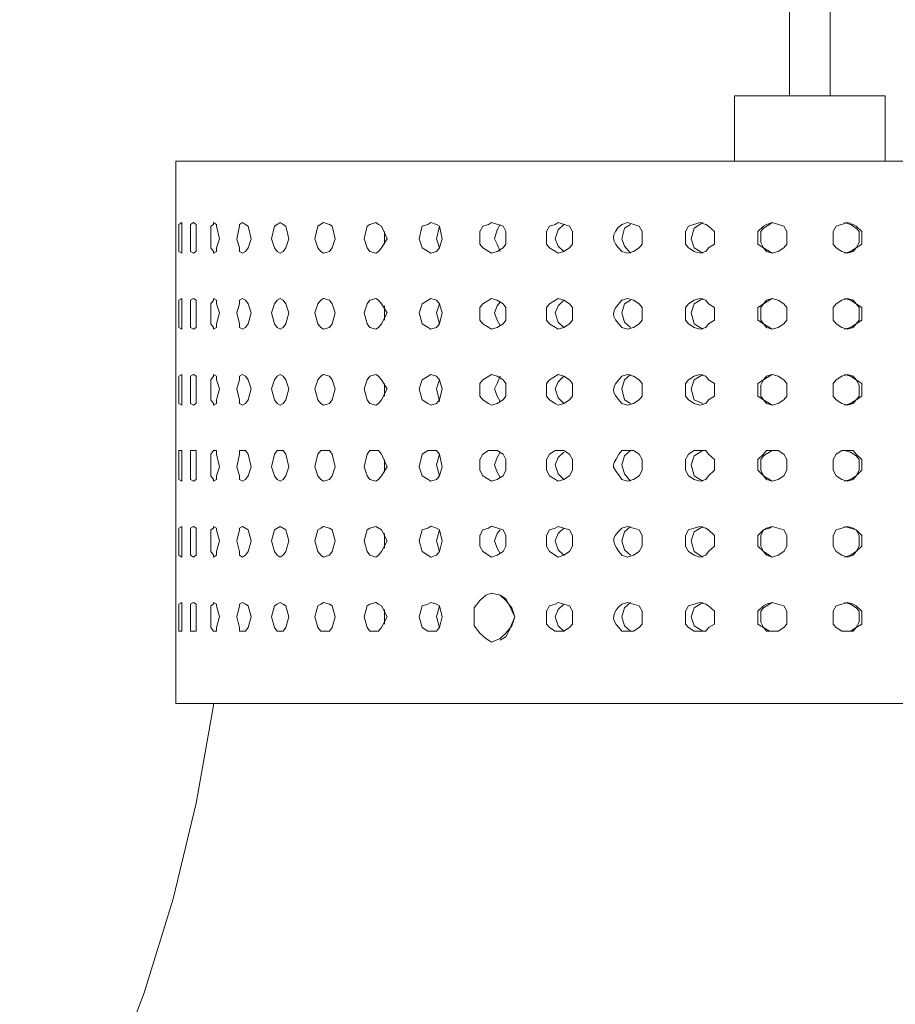
# Model space of a CAD drawing. Units: inches. Extents: x 0 to 10, y -11.7 to 22.1.
# Drawn here: x 1.7 to 5.4, y -3.5 to 0.6 of the extents above; entities that cross this region are included whole.
import ezdxf

# ---------------------------------------------------------------- set-up
doc = ezdxf.new("R2010")
doc.units = ezdxf.units.IN
doc.header["$MEASUREMENT"] = 0
doc.layers.add('Layer 1', color=7, linetype='Continuous')

# ---------------------------------------------------------------- blocks, each defined once
blk = doc.blocks.new('block 3')
at = {"layer": 'Layer 1', "color": 7, "lineweight": 18, "true_color": 0xffffff}
for points in [[(4.916, 1.3123), (4.916, 0.2485)], [(5.084, 1.3123), (5.084, 0.2485)], [(5.3118, 0.2485), (4.6882, 0.2485)], [(4.6882, 0.2485), (4.6882, -0.0214)], [(5.3118, -0.0214), (5.3118, 0.2485)], [(5.3118, 0.2485), (5.3118, -0.0214)], [(2.3741, -2.2689), (2.3741, -0.0214), (5.0001, -0.0214)], [(5.3118, -0.0214), (4.6882, -0.0214)], [(7.6259, -2.2689), (7.6259, -0.0214), (5.0001, -0.0214)], [(2.3741, -0.2762), (2.3741, -0.3436)], [(2.3981, -0.3436), (2.3981, -0.4034), (2.386, -0.3959), (2.386, -0.2837), (2.3981, -0.2762), (2.3981, -0.3436)], [(2.458, -0.3436), (2.458, -0.3959), (2.4461, -0.4034), (2.434, -0.3959), (2.434, -0.2837), (2.4461, -0.2762), (2.458, -0.2837), (2.458, -0.3436)], [(2.554, -0.3436), (2.5421, -0.3812), (2.5421, -0.3959), (2.53, -0.4034), (2.53, -0.3959), (2.5179, -0.3812), (2.5179, -0.2912), (2.53, -0.2837), (2.53, -0.2762), (2.5421, -0.2837), (2.5421, -0.2912), (2.554, -0.3436)], [(2.6857, -0.3436), (2.6738, -0.3812), (2.6619, -0.3959), (2.6498, -0.4034), (2.6379, -0.3959), (2.6379, -0.3812), (2.626, -0.3436), (2.6379, -0.2912), (2.6379, -0.2837), (2.6498, -0.2762), (2.6619, -0.2837), (2.6738, -0.2912), (2.6857, -0.3436)], [(2.8419, -0.3436), (2.8298, -0.3812), (2.8176, -0.3959), (2.8058, -0.4034), (2.7939, -0.3959), (2.7817, -0.3812), (2.7696, -0.3436), (2.7817, -0.2912), (2.7939, -0.2837), (2.8058, -0.2762), (2.8176, -0.2837), (2.8298, -0.2912), (2.8419, -0.3436)], [(3.0335, -0.3436), (3.0216, -0.3812), (3.0097, -0.3959), (2.9855, -0.4034), (2.9736, -0.3959), (2.9617, -0.3812), (2.9496, -0.3436), (2.9617, -0.2912), (2.9855, -0.2762), (3.0097, -0.2837), (3.0216, -0.2912), (3.0335, -0.3436)], [(3.2493, -0.3436), (3.2256, -0.3812), (3.2135, -0.3959), (3.2014, -0.4034), (3.1775, -0.3959), (3.1655, -0.3812), (3.1533, -0.3436), (3.1655, -0.2912), (3.1775, -0.2837), (3.2014, -0.2762), (3.2135, -0.2837), (3.2256, -0.2912), (3.2493, -0.3436)], [(3.4773, -0.3436), (3.4652, -0.3812), (3.4533, -0.3959), (3.4293, -0.4034), (3.3934, -0.3812), (3.3813, -0.3436), (3.3934, -0.2912), (3.4172, -0.2837), (3.4293, -0.2762), (3.4533, -0.2837), (3.4652, -0.2912), (3.4773, -0.3436)], [(3.7409, -0.3436), (3.7409, -0.3661), (3.7291, -0.3812), (3.705, -0.3959), (3.681, -0.4034), (3.6451, -0.3812), (3.633, -0.3661), (3.633, -0.3134), (3.6451, -0.2912), (3.6692, -0.2837), (3.681, -0.2762), (3.7291, -0.2912), (3.7409, -0.3134), (3.7409, -0.3436)], [(3.6932, -0.3436), (3.705, -0.3059), (3.7169, -0.2837)], [(3.7169, -0.2837), (3.705, -0.3059), (3.6932, -0.3436), (3.705, -0.3661), (3.7169, -0.3959)], [(4.0167, -0.3436), (4.0167, -0.3661), (4.0048, -0.3812), (3.9808, -0.3959), (3.9568, -0.4034), (3.9209, -0.3812), (3.9089, -0.3661), (3.9089, -0.3134), (3.9209, -0.2912), (3.945, -0.2837), (3.9568, -0.2762), (4.0048, -0.2912), (4.0167, -0.3134), (4.0167, -0.3436)], [(3.945, -0.3436), (3.9568, -0.3059), (3.9808, -0.2837)], [(3.9808, -0.2837), (3.9568, -0.3059), (3.945, -0.3436), (3.9568, -0.3736), (3.9808, -0.3959)], [(4.2206, -0.3436), (4.2325, -0.2988), (4.2566, -0.2837)], [(4.2566, -0.2837), (4.2325, -0.2988), (4.2206, -0.3436), (4.2325, -0.3736), (4.2566, -0.4034)], [(4.6043, -0.3436), (4.6043, -0.3661), (4.5803, -0.3812), (4.5684, -0.3959), (4.5444, -0.4034), (4.5204, -0.3959), (4.4965, -0.3812), (4.4845, -0.3661), (4.4845, -0.3134), (4.4965, -0.2912), (4.5444, -0.2762), (4.5684, -0.2837), (4.5803, -0.2912), (4.6043, -0.3134), (4.6043, -0.3436)], [(4.5085, -0.3436), (4.5204, -0.2988), (4.5563, -0.2762)], [(4.5563, -0.2762), (4.5204, -0.2988), (4.5085, -0.3436), (4.5204, -0.3812), (4.5563, -0.4034)], [(4.9041, -0.3436), (4.9041, -0.3661), (4.8922, -0.3812), (4.8682, -0.3959), (4.8441, -0.4034), (4.8202, -0.3959), (4.8083, -0.3812), (4.7842, -0.3661), (4.7842, -0.3134), (4.8083, -0.2912), (4.8202, -0.2837), (4.8441, -0.2762), (4.8922, -0.2912), (4.9041, -0.3134), (4.9041, -0.3436)], [(4.7962, -0.3436), (4.7962, -0.3134), (4.8083, -0.2988), (4.8321, -0.2837), (4.8441, -0.2762)], [(4.8441, -0.2762), (4.8321, -0.2837), (4.8083, -0.2988), (4.7962, -0.3134), (4.7962, -0.3585), (4.8083, -0.3812), (4.8441, -0.4034)], [(5.0959, -0.3436), (5.0959, -0.3661), (5.1081, -0.3812), (5.1318, -0.3959), (5.1558, -0.4034), (5.1798, -0.3959), (5.1919, -0.3812), (5.2157, -0.3661), (5.2157, -0.3134), (5.1919, -0.2912), (5.1798, -0.2837), (5.1558, -0.2762), (5.1081, -0.2912), (5.0959, -0.3134), (5.0959, -0.3436)], [(5.2038, -0.3436), (5.2038, -0.3134), (5.1919, -0.2988), (5.1678, -0.2837), (5.1439, -0.2762)], [(5.1439, -0.2762), (5.1678, -0.2837), (5.1919, -0.2988), (5.2038, -0.3134), (5.2038, -0.3585), (5.1919, -0.3812), (5.1678, -0.3959), (5.1439, -0.4034)], [(3.2374, -0.3436), (3.2374, -0.3134)], [(3.2374, -0.3138), (3.2374, -0.3661)], [(3.4652, -0.2912), (3.4531, -0.3436), (3.4652, -0.3812)], [(3.4533, -0.3436), (3.4652, -0.2912)], [(2.3741, -0.3436), (2.3741, -0.4034)], [(3.2374, -0.3661), (3.2374, -0.3436)], [(3.4652, -0.3812), (3.4533, -0.3436)], [(3.7169, -0.3959), (3.705, -0.3661), (3.6932, -0.3436)], [(3.9808, -0.3959), (3.9568, -0.3736), (3.945, -0.3436)], [(4.2566, -0.4034), (4.2325, -0.3736), (4.2206, -0.3436)], [(4.5563, -0.4034), (4.5204, -0.3812), (4.5085, -0.3436)], [(4.8441, -0.4034), (4.8083, -0.3812), (4.7962, -0.3585), (4.7962, -0.3436)], [(5.1439, -0.4034), (5.1678, -0.3959), (5.1919, -0.3812), (5.2038, -0.3585), (5.2038, -0.3436)], [(2.3741, -0.5908), (2.3741, -0.6506)], [(2.3981, -0.6506), (2.3981, -0.718), (2.386, -0.7109), (2.386, -0.5983), (2.3981, -0.5908), (2.3981, -0.6506)], [(2.4582, -0.6506), (2.4582, -0.7109), (2.4461, -0.718), (2.434, -0.7109), (2.434, -0.5983), (2.4461, -0.5908), (2.4582, -0.5983), (2.4582, -0.6506)], [(2.554, -0.6506), (2.5421, -0.6958), (2.5421, -0.7109), (2.53, -0.718), (2.53, -0.7109), (2.5179, -0.6958), (2.5179, -0.6134), (2.53, -0.5983), (2.53, -0.5908), (2.5421, -0.5983), (2.5421, -0.6134), (2.554, -0.6506)], [(2.6857, -0.6506), (2.6738, -0.6958), (2.6619, -0.7109), (2.6498, -0.718), (2.6379, -0.7109), (2.6379, -0.6958), (2.626, -0.6506), (2.6379, -0.6134), (2.6379, -0.5983), (2.6498, -0.5908), (2.6619, -0.5983), (2.6738, -0.6134), (2.6857, -0.6506)], [(2.8419, -0.6506), (2.8298, -0.6958), (2.8176, -0.7109), (2.8058, -0.718), (2.7939, -0.7109), (2.7817, -0.6958), (2.7696, -0.6506), (2.7817, -0.6134), (2.7939, -0.5983), (2.8058, -0.5908), (2.8176, -0.5983), (2.8298, -0.6134), (2.8419, -0.6506)], [(3.0335, -0.6506), (3.0216, -0.6958), (3.0097, -0.7109), (2.9855, -0.718), (2.9736, -0.7109), (2.9617, -0.6958), (2.9496, -0.6506), (2.9617, -0.6134), (2.9736, -0.5983), (2.9855, -0.5908), (3.0097, -0.5983), (3.0216, -0.6134), (3.0335, -0.6506)], [(3.2493, -0.6506), (3.2256, -0.6958), (3.2135, -0.7109), (3.2014, -0.718), (3.1775, -0.7109), (3.1655, -0.6958), (3.1535, -0.6506), (3.1655, -0.6134), (3.1775, -0.5983), (3.2014, -0.5908), (3.2135, -0.5983), (3.2256, -0.6134), (3.2493, -0.6506)], [(3.4773, -0.6506), (3.4652, -0.6958), (3.4533, -0.7109), (3.4293, -0.718), (3.3934, -0.6958), (3.3813, -0.6506), (3.3934, -0.6134), (3.4293, -0.5908), (3.4533, -0.5983), (3.4652, -0.6134), (3.4773, -0.6506)], [(3.7409, -0.6506), (3.7409, -0.6807), (3.7291, -0.6958), (3.705, -0.7109), (3.681, -0.718), (3.6451, -0.6958), (3.633, -0.6807), (3.633, -0.6284), (3.6451, -0.6134), (3.681, -0.5908), (3.705, -0.5983), (3.7291, -0.6134), (3.7409, -0.6284), (3.7409, -0.6506)], [(3.7169, -0.6058), (3.705, -0.6209), (3.6932, -0.6506), (3.705, -0.6807), (3.7169, -0.7033)], [(3.6932, -0.6506), (3.705, -0.6209), (3.7169, -0.6058)], [(4.0167, -0.6506), (4.0167, -0.6807), (4.0048, -0.6958), (3.9808, -0.7109), (3.9568, -0.718), (3.9209, -0.6958), (3.9089, -0.6807), (3.9089, -0.6284), (3.9209, -0.6134), (3.9568, -0.5908), (3.9808, -0.5983), (4.0048, -0.6134), (4.0167, -0.6284), (4.0167, -0.6506)], [(3.9808, -0.5983), (3.9568, -0.6209), (3.945, -0.6506), (3.9568, -0.6883), (3.9808, -0.7109)], [(3.945, -0.6506), (3.9568, -0.6209), (3.9808, -0.5983)], [(4.2566, -0.5983), (4.2325, -0.6134), (4.2206, -0.6506), (4.2325, -0.6883), (4.2566, -0.7109)], [(4.2206, -0.6506), (4.2325, -0.6134), (4.2566, -0.5983)], [(4.6043, -0.6506), (4.6043, -0.6807), (4.5803, -0.6958), (4.5684, -0.7109), (4.5444, -0.718), (4.5204, -0.7109), (4.4965, -0.6958), (4.4845, -0.6807), (4.4845, -0.6284), (4.4965, -0.6134), (4.5204, -0.5983), (4.5444, -0.5908), (4.5684, -0.5983), (4.5803, -0.6134), (4.6043, -0.6284), (4.6043, -0.6506)], [(4.5563, -0.5908), (4.5204, -0.6134), (4.5085, -0.6506), (4.5204, -0.6958), (4.5563, -0.718)], [(4.5085, -0.6506), (4.5204, -0.6134), (4.5563, -0.5908)], [(4.9041, -0.6506), (4.9041, -0.6807), (4.8922, -0.6958), (4.8682, -0.7109), (4.8441, -0.718), (4.8202, -0.7109), (4.8083, -0.6958), (4.7842, -0.6807), (4.7842, -0.6284), (4.8083, -0.6134), (4.8202, -0.5983), (4.8441, -0.5908), (4.8682, -0.5983), (4.8922, -0.6134), (4.9041, -0.6284), (4.9041, -0.6506)], [(4.8441, -0.5908), (4.8083, -0.6134), (4.7962, -0.6284), (4.7962, -0.6807), (4.8083, -0.6958), (4.8441, -0.718)], [(4.7962, -0.6506), (4.7962, -0.6284), (4.8083, -0.6134), (4.8441, -0.5908)], [(5.0959, -0.6506), (5.0959, -0.6807), (5.1081, -0.6958), (5.1318, -0.7109), (5.1558, -0.718), (5.1798, -0.7109), (5.1919, -0.6958), (5.2157, -0.6807), (5.2157, -0.6284), (5.1919, -0.6134), (5.1798, -0.5983), (5.1558, -0.5908), (5.1318, -0.5983), (5.1081, -0.6134), (5.0959, -0.6284), (5.0959, -0.6506)], [(5.1439, -0.5908), (5.1678, -0.5983), (5.1919, -0.6134), (5.2038, -0.6284), (5.2038, -0.6807), (5.1919, -0.6958), (5.1678, -0.7109), (5.1439, -0.718)], [(5.2038, -0.6506), (5.2038, -0.6284), (5.1919, -0.6134), (5.1678, -0.5983), (5.1439, -0.5908)], [(2.3741, -0.6506), (2.3741, -0.718)], [(3.2374, -0.6209), (3.2374, -0.6807)], [(3.2374, -0.6506), (3.2374, -0.6209)], [(3.2374, -0.6807), (3.2374, -0.6506)], [(3.4652, -0.6134), (3.4533, -0.6506), (3.4652, -0.6958)], [(3.4533, -0.6506), (3.4652, -0.6134)], [(3.4652, -0.6958), (3.4533, -0.6506)], [(3.7169, -0.7033), (3.705, -0.6807), (3.6932, -0.6506)], [(3.9808, -0.7109), (3.9568, -0.6883), (3.945, -0.6506)], [(4.2566, -0.7109), (4.2325, -0.6883), (4.2206, -0.6506)], [(4.5563, -0.718), (4.5204, -0.6958), (4.5085, -0.6506)], [(4.8441, -0.718), (4.8083, -0.6958), (4.7962, -0.6807), (4.7962, -0.6506)], [(5.1439, -0.718), (5.1678, -0.7109), (5.1919, -0.6958), (5.2038, -0.6807), (5.2038, -0.6506)], [(2.3741, -0.718), (2.3741, -0.9053)], [(2.3741, -0.9053), (2.3741, -0.9653)], [(2.3981, -0.9653), (2.3981, -1.0329), (2.386, -1.0254), (2.386, -0.9129), (2.3981, -0.9053), (2.3981, -0.9653)], [(2.458, -0.9653), (2.458, -1.0254), (2.4461, -1.0329), (2.434, -1.0254), (2.434, -0.9129), (2.4461, -0.9053), (2.458, -0.9129), (2.458, -0.9653)], [(2.554, -0.9653), (2.5421, -1.0104), (2.5421, -1.0254), (2.53, -1.0329), (2.53, -1.0254), (2.5179, -1.0104), (2.5179, -0.928), (2.53, -0.9129), (2.53, -0.9053), (2.5421, -0.9129), (2.5421, -0.928), (2.554, -0.9653)], [(2.6857, -0.9653), (2.6738, -1.0104), (2.6619, -1.0254), (2.6498, -1.0329), (2.6379, -1.0254), (2.6379, -1.0104), (2.626, -0.9653), (2.6379, -0.928), (2.6379, -0.9129), (2.6498, -0.9053), (2.6619, -0.9129), (2.6738, -0.928), (2.6857, -0.9653)], [(2.8419, -0.9653), (2.8298, -1.0104), (2.8176, -1.0254), (2.8058, -1.0329), (2.7939, -1.0254), (2.7817, -1.0104), (2.7696, -0.9653), (2.7817, -0.928), (2.7939, -0.9129), (2.8058, -0.9053), (2.8176, -0.9129), (2.8298, -0.928), (2.8419, -0.9653)], [(3.0335, -0.9653), (3.0216, -1.0104), (3.0097, -1.0254), (2.9855, -1.0329), (2.9736, -1.0254), (2.9617, -1.0104), (2.9496, -0.9653), (2.9617, -0.928), (2.9736, -0.9129), (2.9855, -0.9053), (3.0097, -0.9129), (3.0216, -0.928), (3.0335, -0.9653)], [(3.2493, -0.9653), (3.2256, -1.0104), (3.2135, -1.0254), (3.2014, -1.0329), (3.1775, -1.0254), (3.1655, -1.0104), (3.1533, -0.9653), (3.1655, -0.928), (3.1775, -0.9129), (3.2014, -0.9053), (3.2135, -0.9129), (3.2256, -0.928), (3.2493, -0.9653)], [(3.4773, -0.9653), (3.4652, -1.0104), (3.4533, -1.0254), (3.4293, -1.0329), (3.4172, -1.0254), (3.3934, -1.0104), (3.3813, -0.9653), (3.3934, -0.928), (3.4293, -0.9053), (3.4533, -0.9129), (3.4652, -0.928), (3.4773, -0.9653)], [(3.4533, -0.9653), (3.4652, -0.928)], [(3.4652, -0.928), (3.4533, -0.9653), (3.4652, -1.0179)], [(3.7409, -0.9653), (3.7409, -0.9953), (3.7291, -1.0104), (3.705, -1.0254), (3.681, -1.0329), (3.6692, -1.0254), (3.6451, -1.0104), (3.633, -0.9953), (3.633, -0.943), (3.6451, -0.928), (3.681, -0.9053), (3.705, -0.9129), (3.7291, -0.928), (3.7409, -0.943), (3.7409, -0.9653)], [(3.6932, -0.9653), (3.705, -0.943), (3.7169, -0.9129)], [(3.7169, -0.9129), (3.705, -0.943), (3.6932, -0.9653), (3.705, -0.9953), (3.7169, -1.0179)], [(4.0167, -0.9653), (4.0167, -0.9953), (4.0048, -1.0104), (3.9808, -1.0254), (3.9568, -1.0329), (3.945, -1.0254), (3.9209, -1.0104), (3.9089, -0.9953), (3.9089, -0.943), (3.9209, -0.928), (3.9568, -0.9053), (3.9808, -0.9129), (4.0048, -0.928), (4.0167, -0.943), (4.0167, -0.9653)], [(3.945, -0.9653), (3.9568, -0.9355), (3.9808, -0.9129)], [(3.9808, -0.9129), (3.9568, -0.9355), (3.945, -0.9653), (3.9568, -1.0029), (3.9808, -1.0254)], [(4.2206, -0.9653), (4.2325, -0.928), (4.2566, -0.9053)], [(4.2566, -0.9053), (4.2325, -0.928), (4.2206, -0.9653), (4.2325, -1.0104), (4.2566, -1.0254)], [(4.6043, -0.9653), (4.6043, -0.9953), (4.5803, -1.0104), (4.5684, -1.0254), (4.5444, -1.0329), (4.5204, -1.0254), (4.4965, -1.0104), (4.4845, -0.9953), (4.4845, -0.943), (4.4965, -0.928), (4.5204, -0.9129), (4.5444, -0.9053), (4.5684, -0.9129), (4.5803, -0.928), (4.6043, -0.943), (4.6043, -0.9653)], [(4.5085, -0.9653), (4.5204, -0.928), (4.5563, -0.9053)], [(4.5563, -0.9053), (4.5204, -0.928), (4.5085, -0.9653), (4.5204, -1.0104), (4.5563, -1.0254)], [(4.9041, -0.9653), (4.9041, -0.9953), (4.8922, -1.0104), (4.8682, -1.0254), (4.8441, -1.0329), (4.8202, -1.0254), (4.8083, -1.0104), (4.7842, -0.9953), (4.7842, -0.943), (4.8083, -0.928), (4.8202, -0.9129), (4.8441, -0.9053), (4.8682, -0.9129), (4.8922, -0.928), (4.9041, -0.943), (4.9041, -0.9653)], [(4.7962, -0.9653), (4.7962, -0.9505), (4.8083, -0.928), (4.8441, -0.9053)], [(4.8441, -0.9053), (4.8083, -0.928), (4.7962, -0.9505), (4.7962, -0.9953), (4.8083, -1.0104), (4.8321, -1.0254), (4.8441, -1.0329)], [(5.0959, -0.9653), (5.0959, -0.9953), (5.1081, -1.0104), (5.1318, -1.0254), (5.1558, -1.0329), (5.1798, -1.0254), (5.1919, -1.0104), (5.2157, -0.9953), (5.2157, -0.943), (5.1919, -0.928), (5.1798, -0.9129), (5.1558, -0.9053), (5.1318, -0.9129), (5.1081, -0.928), (5.0959, -0.943), (5.0959, -0.9653)], [(5.2038, -0.9653), (5.2038, -0.9505), (5.1919, -0.928), (5.1678, -0.9129), (5.1439, -0.9053)], [(5.1439, -0.9053), (5.1678, -0.9129), (5.1919, -0.928), (5.2038, -0.9505), (5.2038, -0.9953), (5.1919, -1.0104), (5.1678, -1.0254), (5.1439, -1.0329)], [(2.3741, -0.9653), (2.3741, -1.0329)], [(3.2374, -0.9653), (3.2374, -0.943)], [(3.2374, -0.943), (3.2374, -0.9953)], [(3.2374, -0.9953), (3.2374, -0.9653)], [(3.4652, -1.0179), (3.4533, -0.9653)], [(3.7169, -1.0179), (3.705, -0.9953), (3.6932, -0.9653)], [(3.9808, -1.0254), (3.9568, -1.0029), (3.945, -0.9653)], [(4.2566, -1.0254), (4.2325, -1.0104), (4.2206, -0.9653)], [(4.5563, -1.0254), (4.5204, -1.0104), (4.5085, -0.9653)], [(4.8441, -1.0329), (4.8321, -1.0254), (4.8083, -1.0104), (4.7962, -0.9953), (4.7962, -0.9653)], [(5.1439, -1.0329), (5.1678, -1.0254), (5.1919, -1.0104), (5.2038, -0.9953), (5.2038, -0.9653)], [(2.3741, -1.0329), (2.3741, -1.22)], [(2.3741, -1.22), (2.3741, -1.2799)], [(2.3981, -1.2878), (2.3981, -1.3475), (2.386, -1.34), (2.386, -1.22), (2.3981, -1.22), (2.3981, -1.2878)], [(2.4582, -1.2878), (2.4582, -1.34), (2.4461, -1.3475), (2.434, -1.34), (2.434, -1.22), (2.4582, -1.22), (2.4582, -1.2878)], [(2.554, -1.2878), (2.5421, -1.325), (2.5421, -1.34), (2.53, -1.3475), (2.53, -1.34), (2.5179, -1.325), (2.5179, -1.2351), (2.53, -1.22), (2.5421, -1.22), (2.5421, -1.2351), (2.554, -1.2878)], [(2.6857, -1.2878), (2.6738, -1.325), (2.6619, -1.34), (2.6498, -1.3475), (2.6379, -1.34), (2.6379, -1.325), (2.626, -1.2878), (2.6379, -1.2351), (2.6379, -1.22), (2.6619, -1.22), (2.6738, -1.2351), (2.6857, -1.2878)], [(2.8419, -1.2878), (2.8298, -1.325), (2.8176, -1.34), (2.8058, -1.3475), (2.7939, -1.34), (2.7817, -1.325), (2.7696, -1.2878), (2.7817, -1.2351), (2.7939, -1.22), (2.8176, -1.22), (2.8298, -1.2351), (2.8419, -1.2878)], [(3.0335, -1.2878), (3.0216, -1.325), (3.0097, -1.34), (2.9855, -1.3475), (2.9736, -1.34), (2.9617, -1.325), (2.9496, -1.2878), (2.9617, -1.2351), (2.9736, -1.22), (3.0097, -1.22), (3.0216, -1.2351), (3.0335, -1.2878)], [(3.2493, -1.2878), (3.2256, -1.325), (3.2135, -1.34), (3.2014, -1.3475), (3.1775, -1.34), (3.1655, -1.325), (3.1535, -1.2878), (3.1655, -1.2351), (3.1775, -1.22), (3.2135, -1.22), (3.2256, -1.2351), (3.2493, -1.2878)], [(3.4773, -1.2878), (3.4652, -1.325), (3.4533, -1.34), (3.4293, -1.3475), (3.3934, -1.325), (3.3813, -1.2878), (3.3934, -1.2351), (3.4172, -1.22), (3.4533, -1.22), (3.4652, -1.2351), (3.4773, -1.2878)], [(3.7409, -1.2878), (3.7409, -1.3024), (3.7291, -1.325), (3.705, -1.34), (3.681, -1.3475), (3.6451, -1.325), (3.633, -1.3024), (3.633, -1.2576), (3.6451, -1.2351), (3.6692, -1.22), (3.705, -1.22), (3.7291, -1.2351), (3.7409, -1.2576), (3.7409, -1.2878)], [(4.0167, -1.2878), (4.0167, -1.3024), (4.0048, -1.325), (3.9808, -1.34), (3.9568, -1.3475), (3.9209, -1.325), (3.9089, -1.3024), (3.9089, -1.2576), (3.9209, -1.2351), (3.945, -1.22), (3.9808, -1.22), (4.0048, -1.2351), (4.0167, -1.2576), (4.0167, -1.2878)], [(4.2566, -1.22), (4.2325, -1.2426), (4.2206, -1.2799), (4.2325, -1.3174), (4.2566, -1.3475)], [(4.2206, -1.2799), (4.2325, -1.2426), (4.2566, -1.22)], [(4.6043, -1.2878), (4.6043, -1.3024), (4.5803, -1.325), (4.5684, -1.34), (4.5444, -1.3475), (4.5204, -1.34), (4.4965, -1.325), (4.4845, -1.3024), (4.4845, -1.2576), (4.4965, -1.2351), (4.5204, -1.22), (4.5684, -1.22), (4.5803, -1.2351), (4.6043, -1.2576), (4.6043, -1.2878)], [(4.5563, -1.22), (4.5204, -1.2426), (4.5085, -1.2799), (4.5204, -1.325), (4.5563, -1.3475)], [(4.5085, -1.2799), (4.5204, -1.2426), (4.5563, -1.22)], [(4.9041, -1.2878), (4.9041, -1.3024), (4.8922, -1.325), (4.8682, -1.34), (4.8441, -1.3475), (4.8202, -1.34), (4.8083, -1.325), (4.7842, -1.3024), (4.7842, -1.2576), (4.8083, -1.2351), (4.8202, -1.22), (4.8682, -1.22), (4.8922, -1.2351), (4.9041, -1.2576), (4.9041, -1.2878)], [(4.8441, -1.22), (4.8083, -1.2426), (4.7962, -1.2576), (4.7962, -1.3024), (4.8083, -1.325), (4.8441, -1.3475)], [(4.7962, -1.2799), (4.7962, -1.2576), (4.8083, -1.2426), (4.8441, -1.22)], [(5.0959, -1.2878), (5.0959, -1.3024), (5.1081, -1.325), (5.1318, -1.34), (5.1558, -1.3475), (5.1798, -1.34), (5.1919, -1.325), (5.2157, -1.3024), (5.2157, -1.2576), (5.1919, -1.2351), (5.1798, -1.22), (5.1318, -1.22), (5.1081, -1.2351), (5.0959, -1.2576), (5.0959, -1.2878)], [(5.1439, -1.22), (5.1678, -1.2275), (5.1919, -1.2426), (5.2038, -1.2576), (5.2038, -1.3024), (5.1919, -1.325), (5.1678, -1.34), (5.1439, -1.3475)], [(5.2038, -1.2799), (5.2038, -1.2576), (5.1919, -1.2426), (5.1678, -1.2275), (5.1439, -1.22)], [(3.2374, -1.2576), (3.2374, -1.3099)], [(3.2374, -1.2799), (3.2374, -1.2576)], [(3.4652, -1.2351), (3.4533, -1.2799), (3.4652, -1.325)], [(3.4533, -1.2799), (3.4652, -1.2351)], [(3.7169, -1.2275), (3.705, -1.2501), (3.6932, -1.2799), (3.705, -1.3099), (3.7169, -1.3325)], [(3.6932, -1.2799), (3.705, -1.2501), (3.7169, -1.2275)], [(3.9808, -1.2275), (3.9568, -1.2501), (3.945, -1.2799), (3.9568, -1.3174), (3.9808, -1.34)], [(3.945, -1.2799), (3.9568, -1.2501), (3.9808, -1.2275)], [(2.3741, -1.2799), (2.3741, -1.3475)], [(3.2374, -1.3099), (3.2374, -1.2799)], [(3.4652, -1.325), (3.4533, -1.2799)], [(3.7169, -1.3325), (3.705, -1.3099), (3.6932, -1.2799)], [(3.9808, -1.34), (3.9568, -1.3174), (3.945, -1.2799)], [(4.2566, -1.3475), (4.2325, -1.3174), (4.2206, -1.2799)], [(4.5563, -1.3475), (4.5204, -1.325), (4.5085, -1.2799)], [(4.8441, -1.3475), (4.8083, -1.325), (4.7962, -1.3024), (4.7962, -1.2799)], [(5.1439, -1.3475), (5.1678, -1.34), (5.1919, -1.325), (5.2038, -1.3024), (5.2038, -1.2799)], [(2.3741, -1.3475), (2.3741, -1.535)], [(2.3741, -1.535), (2.3741, -1.5948)], [(2.3981, -1.5948), (2.3981, -1.6621), (2.386, -1.6546), (2.386, -1.5422), (2.3981, -1.535), (2.3981, -1.5948)], [(2.458, -1.5948), (2.458, -1.6546), (2.4461, -1.6621), (2.434, -1.6546), (2.434, -1.5422), (2.4461, -1.535), (2.458, -1.5422), (2.458, -1.5948)], [(2.554, -1.5948), (2.5421, -1.6396), (2.5421, -1.6546), (2.53, -1.6621), (2.53, -1.6546), (2.5179, -1.6396), (2.5179, -1.5497), (2.53, -1.5422), (2.53, -1.535), (2.5421, -1.5422), (2.5421, -1.5497), (2.554, -1.5948)], [(2.6857, -1.5948), (2.6738, -1.6396), (2.6619, -1.6546), (2.6498, -1.6621), (2.6379, -1.6546), (2.6379, -1.6396), (2.626, -1.5948), (2.6379, -1.5497), (2.6379, -1.5422), (2.6498, -1.535), (2.6738, -1.5497), (2.6857, -1.5948)], [(2.8419, -1.5948), (2.8298, -1.6396), (2.8176, -1.6546), (2.8058, -1.6621), (2.7939, -1.6546), (2.7817, -1.6396), (2.7696, -1.5948), (2.7817, -1.5497), (2.8058, -1.535), (2.8298, -1.5497), (2.8419, -1.5948)], [(3.0335, -1.5948), (3.0216, -1.6396), (3.0097, -1.6546), (2.9855, -1.6621), (2.9736, -1.6546), (2.9617, -1.6396), (2.9496, -1.5948), (2.9617, -1.5497), (2.9736, -1.5422), (2.9855, -1.535), (3.0097, -1.5422), (3.0216, -1.5497), (3.0335, -1.5948)], [(3.2493, -1.5948), (3.2256, -1.6396), (3.2135, -1.6546), (3.2014, -1.6621), (3.1775, -1.6546), (3.1655, -1.6396), (3.1533, -1.5948), (3.1655, -1.5497), (3.1775, -1.5422), (3.2014, -1.535), (3.2256, -1.5497), (3.2493, -1.5948)], [(3.4773, -1.5948), (3.4652, -1.6396), (3.4533, -1.6546), (3.4293, -1.6621), (3.3934, -1.6396), (3.3813, -1.5948), (3.3934, -1.5497), (3.4172, -1.5422), (3.4293, -1.5346), (3.4533, -1.5422), (3.4652, -1.5497), (3.4773, -1.5948)], [(3.4652, -1.5497), (3.4533, -1.5948), (3.4652, -1.6396)], [(3.7409, -1.5948), (3.7409, -1.617), (3.7291, -1.6396), (3.705, -1.6546), (3.681, -1.6621), (3.6451, -1.6396), (3.633, -1.617), (3.633, -1.5722), (3.6451, -1.5497), (3.6692, -1.5422), (3.681, -1.5346), (3.7291, -1.5497), (3.7409, -1.5722), (3.7409, -1.5948)], [(3.7169, -1.5497), (3.705, -1.5647), (3.6932, -1.5948), (3.705, -1.6245), (3.7169, -1.6471)], [(4.0167, -1.5948), (4.0167, -1.617), (4.0048, -1.6396), (3.9808, -1.6546), (3.9568, -1.6621), (3.9209, -1.6396), (3.9089, -1.617), (3.9089, -1.5722), (3.9209, -1.5497), (3.945, -1.5422), (3.9568, -1.535), (4.0048, -1.5497), (4.0167, -1.5722), (4.0167, -1.5948)], [(3.9808, -1.5422), (3.9568, -1.5647), (3.945, -1.5948), (3.9568, -1.6321), (3.9808, -1.6546)], [(4.2566, -1.535), (4.2325, -1.5572), (4.2206, -1.5948), (4.2325, -1.6321), (4.2566, -1.6546)], [(4.6043, -1.5948), (4.6043, -1.617), (4.5803, -1.6396), (4.5684, -1.6546), (4.5444, -1.6621), (4.5204, -1.6546), (4.4965, -1.6396), (4.4845, -1.617), (4.4845, -1.5722), (4.4965, -1.5497), (4.5444, -1.535), (4.5684, -1.5422), (4.5803, -1.5497), (4.6043, -1.5722), (4.6043, -1.5948)], [(4.5563, -1.535), (4.5204, -1.5572), (4.5085, -1.5948), (4.5204, -1.6396), (4.5563, -1.6621)], [(4.9041, -1.5948), (4.9041, -1.617), (4.8922, -1.6396), (4.8682, -1.6546), (4.8441, -1.6621), (4.8202, -1.6546), (4.8083, -1.6396), (4.7842, -1.617), (4.7842, -1.5722), (4.8083, -1.5497), (4.8202, -1.5422), (4.8441, -1.535), (4.8922, -1.5497), (4.9041, -1.5722), (4.9041, -1.5948)], [(4.8441, -1.535), (4.8321, -1.5422), (4.8083, -1.5497), (4.7962, -1.5722), (4.7962, -1.617), (4.8083, -1.6396), (4.8441, -1.6621)], [(5.0959, -1.5948), (5.0959, -1.617), (5.1081, -1.6396), (5.1318, -1.6546), (5.1558, -1.6621), (5.1798, -1.6546), (5.1919, -1.6396), (5.2157, -1.617), (5.2157, -1.5722), (5.1919, -1.5497), (5.1798, -1.5422), (5.1558, -1.535), (5.1081, -1.5497), (5.0959, -1.5722), (5.0959, -1.5948)], [(5.1439, -1.535), (5.1919, -1.5497), (5.2038, -1.5722), (5.2038, -1.617), (5.1919, -1.6396), (5.1678, -1.6546), (5.1439, -1.6621)], [(3.2374, -1.5647), (3.2374, -1.6245)], [(2.3741, -1.5948), (2.3741, -1.6621)], [(2.3741, -1.6621), (2.3741, -1.8496)], [(3.6092, -1.9094), (3.6092, -1.8718), (3.633, -1.8421), (3.6571, -1.8195), (3.681, -1.812), (3.7169, -1.8195), (3.7409, -1.8421), (3.765, -1.8718), (3.7771, -1.9094), (3.765, -1.9467), (3.7409, -1.9768), (3.7169, -1.9994), (3.681, -2.0144), (3.6571, -1.9994), (3.633, -1.9768), (3.6092, -1.9467), (3.6092, -1.9094)], [(3.7771, -1.9094), (3.7531, -1.8572), (3.7409, -1.8345), (3.7169, -1.8195)], [(2.3741, -1.8496), (2.3741, -1.9094)], [(2.3981, -1.9094), (2.3981, -1.9692), (2.386, -1.9692), (2.386, -1.8572), (2.3981, -1.8496), (2.3981, -1.9094)], [(2.4582, -1.9094), (2.4582, -1.9692), (2.434, -1.9692), (2.434, -1.8572), (2.4461, -1.8496), (2.4582, -1.8572), (2.4582, -1.9094)], [(2.554, -1.9094), (2.5421, -1.9543), (2.5421, -1.9692), (2.53, -1.9692), (2.5179, -1.9543), (2.5179, -1.8647), (2.53, -1.8572), (2.53, -1.8496), (2.5421, -1.8572), (2.5421, -1.8647), (2.554, -1.9094)], [(2.6857, -1.9094), (2.6738, -1.9543), (2.6619, -1.9692), (2.6379, -1.9692), (2.6379, -1.9543), (2.626, -1.9094), (2.6379, -1.8647), (2.6379, -1.8572), (2.6498, -1.8496), (2.6619, -1.8572), (2.6738, -1.8647), (2.6857, -1.9094)], [(2.8419, -1.9094), (2.8298, -1.9543), (2.8176, -1.9692), (2.7939, -1.9692), (2.7817, -1.9543), (2.7696, -1.9094), (2.7817, -1.8647), (2.7939, -1.8572), (2.8058, -1.8496), (2.8176, -1.8572), (2.8298, -1.8647), (2.8419, -1.9094)], [(3.0335, -1.9094), (3.0216, -1.9543), (3.0097, -1.9692), (2.9736, -1.9692), (2.9617, -1.9543), (2.9496, -1.9094), (2.9617, -1.8647), (2.9736, -1.8572), (2.9855, -1.8496), (3.0097, -1.8572), (3.0216, -1.8647), (3.0335, -1.9094)], [(3.2493, -1.9094), (3.2256, -1.9543), (3.2135, -1.9692), (3.1775, -1.9692), (3.1655, -1.9543), (3.1535, -1.9094), (3.1655, -1.8647), (3.1775, -1.8572), (3.2014, -1.8496), (3.2135, -1.8572), (3.2256, -1.8647), (3.2493, -1.9094)], [(3.4773, -1.9094), (3.4652, -1.9543), (3.4533, -1.9692), (3.4172, -1.9692), (3.3934, -1.9543), (3.3813, -1.9094), (3.3934, -1.8647), (3.4172, -1.8572), (3.4293, -1.8496), (3.4533, -1.8572), (3.4652, -1.8647), (3.4773, -1.9094)], [(3.4652, -1.8647), (3.4533, -1.9094), (3.4652, -1.9543)], [(4.0167, -1.9094), (4.0167, -1.9395), (4.0048, -1.9543), (3.9808, -1.9692), (3.945, -1.9692), (3.9209, -1.9543), (3.9089, -1.9395), (3.9089, -1.8868), (3.9209, -1.8647), (3.945, -1.8572), (3.9568, -1.8496), (4.0048, -1.8647), (4.0167, -1.8868), (4.0167, -1.9094)], [(3.9808, -1.8572), (3.9568, -1.8793), (3.945, -1.9094), (3.9568, -1.9471), (3.9808, -1.9692)], [(4.2566, -1.8496), (4.2325, -1.8718), (4.2206, -1.9094), (4.2325, -1.9467), (4.2566, -1.9692)], [(4.6043, -1.9094), (4.6043, -1.9395), (4.5803, -1.9543), (4.5684, -1.9692), (4.5204, -1.9692), (4.4965, -1.9543), (4.4845, -1.9395), (4.4845, -1.8868), (4.4965, -1.8647), (4.5444, -1.8496), (4.5684, -1.8572), (4.5803, -1.8647), (4.6043, -1.8868), (4.6043, -1.9094)], [(4.5563, -1.8496), (4.5204, -1.8718), (4.5085, -1.9094), (4.5204, -1.9467), (4.5563, -1.9692)], [(4.9041, -1.9094), (4.9041, -1.9395), (4.8922, -1.9543), (4.8682, -1.9692), (4.8202, -1.9692), (4.8083, -1.9543), (4.7842, -1.9395), (4.7842, -1.8868), (4.8083, -1.8647), (4.8202, -1.8572), (4.8441, -1.8496), (4.8922, -1.8647), (4.9041, -1.8868), (4.9041, -1.9094)], [(4.8441, -1.8496), (4.8083, -1.8718), (4.7962, -1.8868), (4.7962, -1.932), (4.8083, -1.9543), (4.8321, -1.9692), (4.8441, -1.9692)], [(5.0959, -1.9094), (5.0959, -1.9395), (5.1081, -1.9543), (5.1318, -1.9692), (5.1798, -1.9692), (5.1919, -1.9543), (5.2157, -1.9395), (5.2157, -1.8868), (5.1919, -1.8647), (5.1798, -1.8572), (5.1558, -1.8496), (5.1081, -1.8647), (5.0959, -1.8868), (5.0959, -1.9094)], [(5.1439, -1.8496), (5.1678, -1.8572), (5.1919, -1.8718), (5.2038, -1.8868), (5.2038, -1.932), (5.1919, -1.9543), (5.1678, -1.9692), (5.1439, -1.9692)], [(2.3741, -1.9094), (2.3741, -1.9692)], [(3.2374, -1.8793), (3.2374, -1.9395)], [(3.7172, -2.0069), (3.7409, -1.9919), (3.7531, -1.9692), (3.7771, -1.9094)], [(1.7267, -4.5689), (1.9184, -4.2095), (2.0983, -3.8422), (2.2424, -3.4678), (2.3621, -3.0783), (2.4582, -2.6813), (2.53, -2.2763)], [(2.3741, -2.2689), (2.71, -2.2689)], [(5.0001, -2.2689), (2.3741, -2.2689)], [(2.5421, -2.2689), (2.53, -2.2689), (2.53, -2.2763)], [(2.5421, -2.2689), (2.71, -2.2689)], [(4.9999, -2.2689), (7.6259, -2.2689)]]:
    blk.add_lwpolyline(points, dxfattribs=at)
for points, knots in [([(4.3046, -0.3436), (4.3046, -0.3436), (4.3046, -0.3661), (4.3046, -0.3661), (4.3046, -0.3661), (4.2926, -0.3812), (4.2926, -0.3812), (4.2926, -0.3812), (4.2687, -0.3959), (4.2687, -0.3959), (4.2687, -0.3959), (4.2446, -0.4034), (4.2446, -0.4034), (4.2446, -0.4034), (4.2206, -0.3959), (4.2206, -0.3959), (4.18, -0.3548), (4.1712, -0.3248), (4.2206, -0.2837), (4.2206, -0.2837), (4.2446, -0.2762), (4.2446, -0.2762), (4.2446, -0.2762), (4.2926, -0.2912), (4.2926, -0.2912), (4.2926, -0.2912), (4.3046, -0.3134), (4.3046, -0.3134), (4.3046, -0.3134), (4.3046, -0.3436), (4.3046, -0.3436)], [0, 0, 0, 0, 1, 1, 1, 2, 2, 2, 3, 3, 3, 4, 4, 4, 5, 5, 5, 6, 6, 6, 7, 7, 7, 8, 8, 8, 9, 9, 9, 10, 10, 10, 10]), ([(4.3046, -0.6506), (4.3046, -0.6506), (4.3046, -0.6807), (4.3046, -0.6807), (4.3046, -0.6807), (4.2926, -0.6958), (4.2926, -0.6958), (4.2926, -0.6958), (4.2687, -0.7109), (4.2687, -0.7109), (4.2687, -0.7109), (4.2446, -0.718), (4.2446, -0.718), (4.2446, -0.718), (4.2206, -0.7109), (4.2206, -0.7109), (4.1745, -0.6597), (4.1752, -0.648), (4.2206, -0.5983), (4.2206, -0.5983), (4.2446, -0.5908), (4.2446, -0.5908), (4.2446, -0.5908), (4.2687, -0.5983), (4.2687, -0.5983), (4.2687, -0.5983), (4.2926, -0.6134), (4.2926, -0.6134), (4.2926, -0.6134), (4.3046, -0.6284), (4.3046, -0.6284), (4.3046, -0.6284), (4.3046, -0.6506), (4.3046, -0.6506)], [0, 0, 0, 0, 1, 1, 1, 2, 2, 2, 3, 3, 3, 4, 4, 4, 5, 5, 5, 6, 6, 6, 7, 7, 7, 8, 8, 8, 9, 9, 9, 10, 10, 10, 11, 11, 11, 11]), ([(4.3046, -0.9653), (4.3046, -0.9653), (4.3046, -0.9953), (4.3046, -0.9953), (4.3046, -0.9953), (4.2926, -1.0104), (4.2926, -1.0104), (4.2926, -1.0104), (4.2687, -1.0254), (4.2687, -1.0254), (4.2687, -1.0254), (4.2446, -1.0329), (4.2446, -1.0329), (4.2446, -1.0329), (4.2206, -1.0254), (4.2206, -1.0254), (4.1745, -0.9742), (4.1752, -0.9626), (4.2206, -0.9129), (4.2206, -0.9129), (4.2446, -0.9053), (4.2446, -0.9053), (4.2446, -0.9053), (4.2687, -0.9129), (4.2687, -0.9129), (4.2687, -0.9129), (4.2926, -0.928), (4.2926, -0.928), (4.2926, -0.928), (4.3046, -0.943), (4.3046, -0.943), (4.3046, -0.943), (4.3046, -0.9653), (4.3046, -0.9653)], [0, 0, 0, 0, 1, 1, 1, 2, 2, 2, 3, 3, 3, 4, 4, 4, 5, 5, 5, 6, 6, 6, 7, 7, 7, 8, 8, 8, 9, 9, 9, 10, 10, 10, 11, 11, 11, 11]), ([(4.3046, -1.2878), (4.3046, -1.2878), (4.3046, -1.3024), (4.3046, -1.3024), (4.3046, -1.3024), (4.2926, -1.325), (4.2926, -1.325), (4.2926, -1.325), (4.2687, -1.34), (4.2687, -1.34), (4.2687, -1.34), (4.2446, -1.3475), (4.2446, -1.3475), (4.2446, -1.3475), (4.2206, -1.34), (4.2206, -1.34), (4.183, -1.278), (4.1709, -1.3017), (4.2087, -1.2351), (4.2087, -1.2351), (4.2206, -1.22), (4.2206, -1.22), (4.2206, -1.22), (4.2687, -1.22), (4.2687, -1.22), (4.2687, -1.22), (4.2926, -1.2351), (4.2926, -1.2351), (4.2926, -1.2351), (4.3046, -1.2576), (4.3046, -1.2576), (4.3046, -1.2576), (4.3046, -1.2878), (4.3046, -1.2878)], [0, 0, 0, 0, 1, 1, 1, 2, 2, 2, 3, 3, 3, 4, 4, 4, 5, 5, 5, 6, 6, 6, 7, 7, 7, 8, 8, 8, 9, 9, 9, 10, 10, 10, 11, 11, 11, 11]), ([(4.3046, -1.5948), (4.3046, -1.5948), (4.3046, -1.617), (4.3046, -1.617), (4.3046, -1.617), (4.2926, -1.6396), (4.2926, -1.6396), (4.2926, -1.6396), (4.2687, -1.6546), (4.2687, -1.6546), (4.2687, -1.6546), (4.2446, -1.6621), (4.2446, -1.6621), (4.2446, -1.6621), (4.2206, -1.6546), (4.2206, -1.6546), (4.186, -1.6084), (4.1676, -1.5876), (4.2206, -1.5422), (4.2206, -1.5422), (4.2446, -1.535), (4.2446, -1.535), (4.2446, -1.535), (4.2926, -1.5497), (4.2926, -1.5497), (4.2926, -1.5497), (4.3046, -1.5722), (4.3046, -1.5722), (4.3046, -1.5722), (4.3046, -1.5948), (4.3046, -1.5948)], [0, 0, 0, 0, 1, 1, 1, 2, 2, 2, 3, 3, 3, 4, 4, 4, 5, 5, 5, 6, 6, 6, 7, 7, 7, 8, 8, 8, 9, 9, 9, 10, 10, 10, 10]), ([(4.3046, -1.9094), (4.3046, -1.9094), (4.3046, -1.9395), (4.3046, -1.9395), (4.3046, -1.9395), (4.2926, -1.9543), (4.2926, -1.9543), (4.2926, -1.9543), (4.2687, -1.9692), (4.2687, -1.9692), (4.2687, -1.9692), (4.2206, -1.9692), (4.2206, -1.9692), (4.2206, -1.9692), (4.2087, -1.9543), (4.2087, -1.9543), (4.172, -1.9214), (4.1845, -1.8858), (4.2206, -1.8572), (4.2206, -1.8572), (4.2446, -1.8496), (4.2446, -1.8496), (4.2446, -1.8496), (4.2926, -1.8647), (4.2926, -1.8647), (4.2926, -1.8647), (4.3046, -1.8868), (4.3046, -1.8868), (4.3046, -1.8868), (4.3046, -1.9094), (4.3046, -1.9094)], [0, 0, 0, 0, 1, 1, 1, 2, 2, 2, 3, 3, 3, 4, 4, 4, 5, 5, 5, 6, 6, 6, 7, 7, 7, 8, 8, 8, 9, 9, 9, 10, 10, 10, 10])]:
    blk.add_open_spline(points, degree=3, knots=knots, dxfattribs=at)
blk = doc.blocks.new('block 2')
at = {"layer": 'Layer 1'}
blk.add_blockref('block 3', (0, 0), dxfattribs=at)

msp = doc.modelspace()

# ---------------------------------------------------------------- block references
at = {"layer": 'Layer 1'}
msp.add_blockref('block 2', (0, 0), dxfattribs=at)

doc.saveas('drawing.dxf')
